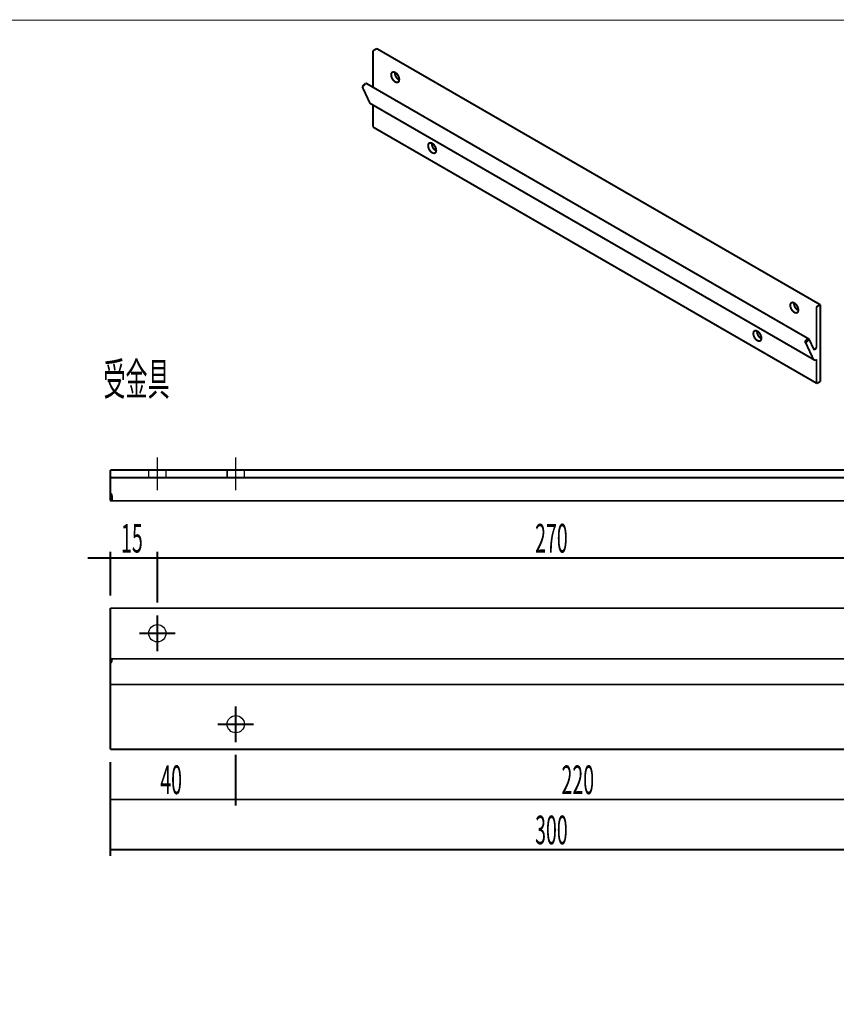
# Model space of a CAD drawing. Extents: x -57 to 352, y -38 to 248.
# Drawn here: x 156 to 260, y 119 to 245 of the extents above; entities that cross this region are included whole.
import ezdxf

# ---------------------------------------------------------------- set-up
doc = ezdxf.new("R2010")
doc.units = 0
doc.linetypes.add('AIGENLINE001', pattern=[1.905, 1.27, -0.635])
doc.linetypes.add('AIGENLINE002', pattern=[20.32, 12.7, -2.54, 2.54, -2.54])
doc.layers.add('LAYER_1', color=7, linetype='CONTINUOUS')
doc.layers.add('LAYER_14', color=7, linetype='CONTINUOUS')
doc.styles.get("Standard").update_dxf_attribs({"font": 'TXT', "bigfont": 'BIGFONT'})

# ---------------------------------------------------------------- blocks, each defined once
blk = doc.blocks.new('AIGNBL01010006')
at = {"layer": 'LAYER_1', "const_width": 0.2469}
blk.add_lwpolyline([(286.9854, 163.3383), (167.3536, 163.3383)], dxfattribs=at)
blk = doc.blocks.new('AIGNBL01010007')
at = {"layer": 'LAYER_1', "const_width": 0.2469}
blk.add_lwpolyline([(167.3695, 163.3224), (167.3695, 163.0879)], dxfattribs=at)
blk = doc.blocks.new('AIGNBL01010008')
at = {"layer": 'LAYER_1', "const_width": 0.2469}
blk.add_lwpolyline([(167.1695, 162.8257, 0.18048749), (167.3695, 163.0879)], format="xyb", dxfattribs=at)
blk = doc.blocks.new('AIGNBL01010009')
at = {"layer": 'LAYER_1', "const_width": 0.2469}
blk.add_lwpolyline([(167.1695, 162.8257), (167.1695, 163.2164)], dxfattribs=at)
blk = doc.blocks.new('AIGNBL0101000A')
at = {"layer": 'LAYER_1', "const_width": 0.2469}
blk.add_lwpolyline([(167.3695, 163.3224, 0.54075686), (167.1695, 163.2164)], format="xyb", dxfattribs=at)
blk = doc.blocks.new('AIGNBL01010010')
at = {"layer": 'LAYER_1', "const_width": 0.2469}
blk.add_lwpolyline([(167.1695, 162.8257), (167.1695, 158.1179)], dxfattribs=at)
blk = doc.blocks.new('AIGNBL01010011')
at = {"layer": 'LAYER_1', "const_width": 0.2469}
blk.add_lwpolyline([(167.1695, 158.1179), (167.1695, 157.4321)], dxfattribs=at)
blk = doc.blocks.new('AIGNBL01010013')
at = {"layer": 'LAYER_1', "const_width": 0.2469}
blk.add_lwpolyline([(167.1695, 157.4321), (167.1695, 157.2396)], dxfattribs=at)
blk = doc.blocks.new('AIGNBL01010016')
at = {"layer": 'LAYER_1'}
blk.add_circle((173.1695, 166.6005), 1.1, dxfattribs=at)
blk = doc.blocks.new('AIGNBL01010017')
at = {"layer": 'LAYER_1', "const_width": 0.2469}
blk.add_lwpolyline([(167.1695, 169.6005), (167.1695, 163.2164)], dxfattribs=at)
blk = doc.blocks.new('AIGNBL01010019')
at = {"layer": 'LAYER_1', "const_width": 0.2469}
blk.add_lwpolyline([(287.1695, 169.8005), (167.1695, 169.8005)], dxfattribs=at)
blk = doc.blocks.new('AIGNBL0101001A')
at = {"layer": 'LAYER_1', "const_width": 0.2469}
blk.add_lwpolyline([(167.1695, 169.8005), (167.1695, 169.6005)], dxfattribs=at)
blk = doc.blocks.new('AIGNBL0101001C')
at = {"layer": 'LAYER_1', "const_width": 0.2469}
blk.add_lwpolyline([(287.1695, 151.8005), (167.1695, 151.8005)], dxfattribs=at)
blk = doc.blocks.new('AIGNBL0101001D')
at = {"layer": 'LAYER_1', "const_width": 0.2469}
blk.add_lwpolyline([(167.1695, 152.0005), (167.1695, 151.8005)], dxfattribs=at)
blk = doc.blocks.new('AIGNBL0101001F')
at = {"layer": 'LAYER_1'}
blk.add_circle((183.1695, 155.0005), 1.1, dxfattribs=at)
blk = doc.blocks.new('AIGNBL01010021')
at = {"layer": 'LAYER_1', "const_width": 0.2469}
blk.add_lwpolyline([(167.1695, 157.2396), (167.1695, 152.0005)], dxfattribs=at)
blk = doc.blocks.new('AIGNBL01010023')
at = {"layer": 'LAYER_1', "linetype": 'AIGENLINE001', "const_width": 0.1799, "flags": 128}
blk.add_lwpolyline([(167.1695, 160.0676), (287.1695, 160.0676)], dxfattribs=at)
blk = doc.blocks.new('AIGNBL01010024')
at = {"layer": 'LAYER_1', "const_width": 0.2469}
blk.add_lwpolyline([(167.2476, 183.4851), (287.0913, 183.4851)], dxfattribs=at)
blk = doc.blocks.new('AIGNBL01010025')
at = {"layer": 'LAYER_1', "const_width": 0.2469}
blk.add_lwpolyline([(287.1695, 187.4229), (167.1695, 187.4229)], dxfattribs=at)
blk = doc.blocks.new('AIGNBL01010027')
at = {"layer": 'LAYER_1', "const_width": 0.2469}
blk.add_lwpolyline([(167.1695, 187.4229), (167.1695, 186.6229)], dxfattribs=at)
blk = doc.blocks.new('AIGNBL01010028')
at = {"layer": 'LAYER_1', "const_width": 0.2469}
blk.add_lwpolyline([(287.1695, 186.4229), (167.1695, 186.4229)], dxfattribs=at)
blk = doc.blocks.new('AIGNBL0101002A')
at = {"layer": 'LAYER_1', "const_width": 0.2469}
blk.add_lwpolyline([(167.1695, 186.6229), (167.1695, 186.4229)], dxfattribs=at)
blk = doc.blocks.new('AIGNBL0101002B')
at = {"layer": 'LAYER_1', "const_width": 0.2469}
blk.add_lwpolyline([(167.3695, 184.1593), (167.3695, 183.607)], dxfattribs=at)
blk = doc.blocks.new('AIGNBL0101002C')
at = {"layer": 'LAYER_1', "const_width": 0.2469}
blk.add_lwpolyline([(167.1695, 183.501, 0.52507244), (167.3695, 183.607)], format="xyb", dxfattribs=at)
blk = doc.blocks.new('AIGNBL0101002D')
at = {"layer": 'LAYER_1', "const_width": 0.2469}
blk.add_lwpolyline([(167.3695, 184.1593, 0.27840704), (167.1695, 184.4215)], format="xyb", dxfattribs=at)
blk = doc.blocks.new('AIGNBL0101002E')
at = {"layer": 'LAYER_1', "const_width": 0.2469}
blk.add_lwpolyline([(167.1695, 183.501), (167.1695, 184.4215)], dxfattribs=at)
blk = doc.blocks.new('AIGNBL01010034')
at = {"layer": 'LAYER_1', "const_width": 0.2469}
blk.add_lwpolyline([(167.1695, 185.6547), (167.1695, 184.4215)], dxfattribs=at)
blk = doc.blocks.new('AIGNBL01010036')
at = {"layer": 'LAYER_1', "const_width": 0.2469}
blk.add_lwpolyline([(167.1695, 186.4229), (167.1695, 185.6547)], dxfattribs=at)
blk = doc.blocks.new('AIGNBL01010039')
at = {"layer": 'LAYER_1', "linetype": 'AIGENLINE001', "const_width": 0.1799, "flags": 128}
blk.add_lwpolyline([(174.2695, 186.4229), (174.2695, 187.4229)], dxfattribs=at)
blk = doc.blocks.new('AIGNBL0101003A')
at = {"layer": 'LAYER_1', "linetype": 'AIGENLINE001', "const_width": 0.1799, "flags": 128}
blk.add_lwpolyline([(172.0695, 187.4229), (172.0695, 186.4229)], dxfattribs=at)
blk = doc.blocks.new('AIGNBL0101003D')
at = {"layer": 'LAYER_1', "linetype": 'AIGENLINE001', "const_width": 0.1799, "flags": 128}
blk.add_lwpolyline([(184.2695, 186.4229), (184.2695, 187.4229)], dxfattribs=at)
blk = doc.blocks.new('AIGNBL0101003E')
at = {"layer": 'LAYER_1', "linetype": 'AIGENLINE001', "const_width": 0.1799, "flags": 128}
blk.add_lwpolyline([(182.0695, 187.4229), (182.0695, 186.4229)], dxfattribs=at)
blk = doc.blocks.new('AIGNBL01020040')
at = {"layer": 'LAYER_1', "const_width": 0.2469}
blk.add_lwpolyline([(167.1695, 150.2005), (167.1695, 144.6005)], dxfattribs=at)
blk = doc.blocks.new('AIGNBL01020041')
at = {"layer": 'LAYER_1', "const_width": 0.2469}
blk.add_lwpolyline([(183.1695, 151.1005), (183.1695, 144.6005)], dxfattribs=at)
blk = doc.blocks.new('AIGNBL01020042')
at = {"layer": 'LAYER_1', "const_width": 0.2469}
blk.add_lwpolyline([(167.1695, 145.4005), (183.1695, 145.4005)], dxfattribs=at)
blk = doc.blocks.new('AIGNBL01020043')
at = {"layer": 'LAYER_1', "width": 0.5}
blk.add_text('40', height=3.6537, dxfattribs=at).set_placement((173.5401, 146.0899))
blk = doc.blocks.new('AIGNBL0101003F')
at = {"layer": 'LAYER_1'}
for name in ['AIGNBL01020041', 'AIGNBL01020040', 'AIGNBL01020043', 'AIGNBL01020042']:
    blk.add_blockref(name, (0, 0), dxfattribs=at)
blk = doc.blocks.new('AIGNBL0102004A')
at = {"layer": 'LAYER_1', "const_width": 0.2469}
blk.add_lwpolyline([(167.1695, 150.2005), (167.1695, 138.2005)], dxfattribs=at)
blk = doc.blocks.new('AIGNBL0102004B')
at = {"layer": 'LAYER_1', "const_width": 0.2469}
blk.add_lwpolyline([(287.1695, 150.2005), (287.1695, 138.2005)], dxfattribs=at)
blk = doc.blocks.new('AIGNBL0102004C')
at = {"layer": 'LAYER_1', "const_width": 0.2469}
blk.add_lwpolyline([(167.1695, 139.0005), (287.1695, 139.0005)], dxfattribs=at)
blk = doc.blocks.new('AIGNBL0102004D')
at = {"layer": 'LAYER_1', "width": 0.5}
blk.add_text('300', height=3.6537, dxfattribs=at).set_placement((221.358, 139.69))
blk = doc.blocks.new('AIGNBL01010049')
at = {"layer": 'LAYER_1'}
for name in ['AIGNBL0102004A', 'AIGNBL0102004B', 'AIGNBL0102004D', 'AIGNBL0102004C']:
    blk.add_blockref(name, (0, 0), dxfattribs=at)
blk = doc.blocks.new('AIGNBL01020050')
at = {"layer": 'LAYER_1', "const_width": 0.2469}
blk.add_lwpolyline([(183.1695, 151.1005), (183.1695, 144.6005)], dxfattribs=at)
blk = doc.blocks.new('AIGNBL01020051')
at = {"layer": 'LAYER_1', "const_width": 0.2469}
blk.add_lwpolyline([(271.1695, 151.1005), (271.1695, 144.6005)], dxfattribs=at)
blk = doc.blocks.new('AIGNBL01020052')
at = {"layer": 'LAYER_1', "const_width": 0.2469}
blk.add_lwpolyline([(183.1695, 145.4005), (271.1695, 145.4005)], dxfattribs=at)
blk = doc.blocks.new('AIGNBL01020053')
at = {"layer": 'LAYER_1', "width": 0.5}
blk.add_text('220', height=3.6537, dxfattribs=at).set_placement((224.7256, 146.0899))
blk = doc.blocks.new('AIGNBL0101004F')
at = {"layer": 'LAYER_1'}
for name in ['AIGNBL01020050', 'AIGNBL01020051', 'AIGNBL01020053', 'AIGNBL01020052']:
    blk.add_blockref(name, (0, 0), dxfattribs=at)
blk = doc.blocks.new('AIGNBL01020055')
at = {"layer": 'LAYER_1', "const_width": 0.2469}
blk.add_lwpolyline([(167.1695, 171.4005), (167.1695, 177.0005)], dxfattribs=at)
blk = doc.blocks.new('AIGNBL01020056')
at = {"layer": 'LAYER_1', "const_width": 0.2469}
blk.add_lwpolyline([(173.1695, 170.5005), (173.1695, 177.0005)], dxfattribs=at)
blk = doc.blocks.new('AIGNBL01020057')
at = {"layer": 'LAYER_1', "const_width": 0.2469}
blk.add_lwpolyline([(167.1695, 176.2005), (164.2895, 176.2005)], dxfattribs=at)
blk = doc.blocks.new('AIGNBL01020058')
at = {"layer": 'LAYER_1', "const_width": 0.2469}
blk.add_lwpolyline([(167.1695, 176.2005), (173.1695, 176.2005)], dxfattribs=at)
blk = doc.blocks.new('AIGNBL01020059')
at = {"layer": 'LAYER_1', "const_width": 0.2469}
blk.add_lwpolyline([(173.1695, 176.2005), (176.0495, 176.2005)], dxfattribs=at)
blk = doc.blocks.new('AIGNBL0102005A')
at = {"layer": 'LAYER_1', "width": 0.5}
blk.add_text('15', height=3.6537, dxfattribs=at).set_placement((168.5402, 176.8901))
blk = doc.blocks.new('AIGNBL01010054')
at = {"layer": 'LAYER_1'}
for name in ['AIGNBL0102005A', 'AIGNBL01020055', 'AIGNBL01020056', 'AIGNBL01020057', 'AIGNBL01020058', 'AIGNBL01020059']:
    blk.add_blockref(name, (0, 0), dxfattribs=at)
blk = doc.blocks.new('AIGNBL0102005C')
at = {"layer": 'LAYER_1', "const_width": 0.2469}
blk.add_lwpolyline([(173.1695, 170.5005), (173.1695, 177.0005)], dxfattribs=at)
blk = doc.blocks.new('AIGNBL0102005D')
at = {"layer": 'LAYER_1', "const_width": 0.2469}
blk.add_lwpolyline([(281.1695, 170.5005), (281.1695, 177.0005)], dxfattribs=at)
blk = doc.blocks.new('AIGNBL0102005E')
at = {"layer": 'LAYER_1', "const_width": 0.2469}
blk.add_lwpolyline([(173.1695, 176.2005), (281.1695, 176.2005)], dxfattribs=at)
blk = doc.blocks.new('AIGNBL0102005F')
at = {"layer": 'LAYER_1', "width": 0.5}
blk.add_text('270', height=3.6537, dxfattribs=at).set_placement((221.358, 176.8901))
blk = doc.blocks.new('AIGNBL0101005B')
at = {"layer": 'LAYER_1'}
for name in ['AIGNBL0102005F', 'AIGNBL0102005C', 'AIGNBL0102005D', 'AIGNBL0102005E']:
    blk.add_blockref(name, (0, 0), dxfattribs=at)
blk = doc.blocks.new('AIGNBL01010084')
at = {"layer": 'LAYER_1', "const_width": 0.2469}
blk.add_lwpolyline([(183.1695, 155.0005), (183.1695, 156.2005)], dxfattribs=at)
blk = doc.blocks.new('AIGNBL01010085')
at = {"layer": 'LAYER_1', "const_width": 0.2469}
blk.add_lwpolyline([(183.1695, 155.0005), (181.9695, 155.0005)], dxfattribs=at)
blk = doc.blocks.new('AIGNBL01010086')
at = {"layer": 'LAYER_1', "const_width": 0.2469}
blk.add_lwpolyline([(183.1695, 155.0005), (183.1695, 153.8005)], dxfattribs=at)
blk = doc.blocks.new('AIGNBL01010087')
at = {"layer": 'LAYER_1', "const_width": 0.2469}
blk.add_lwpolyline([(183.1695, 155.0005), (184.3695, 155.0005)], dxfattribs=at)
blk = doc.blocks.new('AIGNBL01010088')
at = {"layer": 'LAYER_1', "const_width": 0.2469}
blk.add_lwpolyline([(183.1695, 156.2005), (183.1695, 157.3005)], dxfattribs=at)
blk = doc.blocks.new('AIGNBL01010089')
at = {"layer": 'LAYER_1', "const_width": 0.2469}
blk.add_lwpolyline([(181.9695, 155.0005), (180.8695, 155.0005)], dxfattribs=at)
blk = doc.blocks.new('AIGNBL0101008A')
at = {"layer": 'LAYER_1', "const_width": 0.2469}
blk.add_lwpolyline([(183.1695, 153.8005), (183.1695, 152.7005)], dxfattribs=at)
blk = doc.blocks.new('AIGNBL0101008B')
at = {"layer": 'LAYER_1', "const_width": 0.2469}
blk.add_lwpolyline([(184.3695, 155.0005), (185.4695, 155.0005)], dxfattribs=at)
blk = doc.blocks.new('AIGNBL0101009C')
at = {"layer": 'LAYER_1', "const_width": 0.2469}
blk.add_lwpolyline([(173.1695, 166.6005), (173.1695, 167.8005)], dxfattribs=at)
blk = doc.blocks.new('AIGNBL0101009D')
at = {"layer": 'LAYER_1', "const_width": 0.2469}
blk.add_lwpolyline([(173.1695, 166.6005), (171.9695, 166.6005)], dxfattribs=at)
blk = doc.blocks.new('AIGNBL0101009E')
at = {"layer": 'LAYER_1', "const_width": 0.2469}
blk.add_lwpolyline([(173.1695, 166.6005), (173.1695, 165.4005)], dxfattribs=at)
blk = doc.blocks.new('AIGNBL0101009F')
at = {"layer": 'LAYER_1', "const_width": 0.2469}
blk.add_lwpolyline([(173.1695, 166.6005), (174.3695, 166.6005)], dxfattribs=at)
blk = doc.blocks.new('AIGNBL010100A0')
at = {"layer": 'LAYER_1', "const_width": 0.2469}
blk.add_lwpolyline([(173.1695, 167.8005), (173.1695, 168.9005)], dxfattribs=at)
blk = doc.blocks.new('AIGNBL010100A1')
at = {"layer": 'LAYER_1', "const_width": 0.2469}
blk.add_lwpolyline([(171.9695, 166.6005), (170.8695, 166.6005)], dxfattribs=at)
blk = doc.blocks.new('AIGNBL010100A2')
at = {"layer": 'LAYER_1', "const_width": 0.2469}
blk.add_lwpolyline([(173.1695, 165.4005), (173.1695, 164.3005)], dxfattribs=at)
blk = doc.blocks.new('AIGNBL010100A3')
at = {"layer": 'LAYER_1', "const_width": 0.2469}
blk.add_lwpolyline([(174.3695, 166.6005), (175.4695, 166.6005)], dxfattribs=at)
blk = doc.blocks.new('AIGNBL010100A4')
at = {"layer": 'LAYER_1', "linetype": 'AIGENLINE002', "const_width": 0.1799, "flags": 128}
blk.add_lwpolyline([(183.1695, 189.0229), (183.1695, 184.8229)], dxfattribs=at)
blk = doc.blocks.new('AIGNBL010100A7')
at = {"layer": 'LAYER_1', "linetype": 'AIGENLINE002', "const_width": 0.1799, "flags": 128}
blk.add_lwpolyline([(173.1695, 189.0229), (173.1695, 184.8229)], dxfattribs=at)
blk = doc.blocks.new('AIGNBL0E010066')
at = {"layer": 'LAYER_14', "const_width": 0.2469}
blk.add_lwpolyline([(256.2503, 204.1354), (199.7524, 236.751)], dxfattribs=at)
blk = doc.blocks.new('AIGNBL0E010067')
at = {"layer": 'LAYER_14', "const_width": 0.2469}
blk.add_lwpolyline([(200.3661, 234.1294), (256.9346, 201.4731)], dxfattribs=at)
blk = doc.blocks.new('AIGNBL0E010068')
at = {"layer": 'LAYER_14', "const_width": 0.2469}
blk.add_lwpolyline([(200.7083, 231.1266), (257.2768, 198.4703)], dxfattribs=at)
blk = doc.blocks.new('AIGNBL0E010069')
at = {"layer": 'LAYER_14', "const_width": 0.2469}
blk.add_lwpolyline([(257.2492, 203.1405), (257.2383, 203.0611), (257.2067, 202.9782), (257.1581, 202.9015), (257.0982, 202.84), (257.034, 202.8007), (256.9729, 202.7883), (256.9219, 202.8041), (256.8871, 202.8464)], dxfattribs=at)
blk = doc.blocks.new('AIGNBL0E01006A')
at = {"layer": 'LAYER_14', "const_width": 0.2469}
blk.add_lwpolyline([(257.2492, 208.1121), (257.2492, 203.1405)], dxfattribs=at)
blk = doc.blocks.new('AIGNBL0E01006B')
at = {"layer": 'LAYER_14', "const_width": 0.2469}
blk.add_lwpolyline([(257.3435, 208.2754, 0.24373151), (257.2492, 208.1121)], format="xyb", dxfattribs=at)
blk = doc.blocks.new('AIGNBL0E01006C')
at = {"layer": 'LAYER_14', "const_width": 0.2469}
blk.add_lwpolyline([(257.7206, 208.4931), (257.3435, 208.2754)], dxfattribs=at)
blk = doc.blocks.new('AIGNBL0E01006D')
at = {"layer": 'LAYER_14', "const_width": 0.2469}
blk.add_lwpolyline([(257.7206, 198.6946), (257.7206, 208.4931)], dxfattribs=at)
blk = doc.blocks.new('AIGNBL0E01006E')
at = {"layer": 'LAYER_14', "const_width": 0.2469}
blk.add_lwpolyline([(257.3435, 198.4769), (257.7206, 198.6946)], dxfattribs=at)
blk = doc.blocks.new('AIGNBL0E01006F')
at = {"layer": 'LAYER_14', "const_width": 0.2469}
blk.add_lwpolyline([(257.2492, 198.5314, 0.39381324), (257.2974, 198.4646), (257.3435, 198.4769)], format="xyb", dxfattribs=at)
blk = doc.blocks.new('AIGNBL0E010070')
at = {"layer": 'LAYER_14', "const_width": 0.2469}
blk.add_lwpolyline([(257.2492, 201.3833), (257.2492, 198.5314)], dxfattribs=at)
blk = doc.blocks.new('AIGNBL0E010071')
at = {"layer": 'LAYER_14', "const_width": 0.2469}
blk.add_lwpolyline([(257.1806, 201.4485), (257.1949, 201.4506), (257.2081, 201.4495), (257.22, 201.4453), (257.2301, 201.438), (257.2383, 201.4279), (257.2443, 201.4151), (257.248, 201.4002), (257.2492, 201.3833)], dxfattribs=at)
blk = doc.blocks.new('AIGNBL0E010072')
at = {"layer": 'LAYER_14', "const_width": 0.2469}
blk.add_lwpolyline([(256.8139, 201.6101, 0.38497075), (257.1806, 201.4485)], format="xyb", dxfattribs=at)
blk = doc.blocks.new('AIGNBL0E010073')
at = {"layer": 'LAYER_14', "const_width": 0.2469}
blk.add_lwpolyline([(255.8718, 203.629), (256.8139, 201.6101)], dxfattribs=at)
blk = doc.blocks.new('AIGNBL0E010074')
at = {"layer": 'LAYER_14', "const_width": 0.2469}
blk.add_lwpolyline([(256.3058, 204.0922), (255.8718, 203.629)], dxfattribs=at)
blk = doc.blocks.new('AIGNBL0E010075')
at = {"layer": 'LAYER_14', "const_width": 0.2469}
blk.add_lwpolyline([(256.8871, 202.8464), (256.3058, 204.0922)], dxfattribs=at)
blk = doc.blocks.new('AIGNBL0E010076')
at = {"layer": 'LAYER_14', "const_width": 0.2469}
blk.add_lwpolyline([(200.775, 240.9317, 0.24378987), (200.6807, 240.7684)], format="xyb", dxfattribs=at)
blk = doc.blocks.new('AIGNBL0E010077')
at = {"layer": 'LAYER_14', "const_width": 0.2469}
blk.add_lwpolyline([(200.6807, 240.7684), (200.6807, 236.2151)], dxfattribs=at)
blk = doc.blocks.new('AIGNBL0E010078')
at = {"layer": 'LAYER_14', "const_width": 0.2469}
blk.add_lwpolyline([(254.9393, 207.8125), (254.9081, 208.0353), (254.818, 208.2674), (254.6801, 208.4807), (254.5108, 208.6496), (254.3307, 208.7535), (254.1615, 208.7801), (254.0236, 208.7261), (253.9335, 208.5979), (253.9022, 208.4112), (253.9335, 208.1883), (254.0236, 207.9563), (254.1615, 207.7429), (254.3307, 207.5741), (254.5108, 207.4702), (254.6801, 207.4436), (254.818, 207.4976), (254.9081, 207.6257), (254.9393, 207.8125)], dxfattribs=at)
blk = doc.blocks.new('AIGNBL0E010079')
at = {"layer": 'LAYER_14', "const_width": 0.2469}
blk.add_lwpolyline([(204.0276, 237.2032), (203.9964, 237.426), (203.9063, 237.6581), (203.7684, 237.8714), (203.5991, 238.0403), (203.4191, 238.1442), (203.2498, 238.1708), (203.1119, 238.1167), (203.0218, 237.9886), (202.9906, 237.8019), (203.0218, 237.579), (203.1119, 237.347), (203.2498, 237.1336), (203.4191, 236.9648), (203.5991, 236.8609), (203.7684, 236.8343), (203.9063, 236.8883), (203.9964, 237.0164), (204.0276, 237.2032)], dxfattribs=at)
blk = doc.blocks.new('AIGNBL0E01007A')
at = {"layer": 'LAYER_14', "const_width": 0.2469}
blk.add_lwpolyline([(257.7206, 208.4931), (201.1521, 241.1494)], dxfattribs=at)
blk = doc.blocks.new('AIGNBL0E01007B')
at = {"layer": 'LAYER_14', "const_width": 0.2469}
blk.add_lwpolyline([(201.1521, 241.1494), (200.775, 240.9317)], dxfattribs=at)
blk = doc.blocks.new('AIGNBL0E01007C')
at = {"layer": 'LAYER_14', "const_width": 0.2469}
blk.add_lwpolyline([(255.8275, 203.855, 0.37475519), (255.8718, 203.629)], format="xyb", dxfattribs=at)
blk = doc.blocks.new('AIGNBL0E01007D')
at = {"layer": 'LAYER_14', "const_width": 0.2469}
blk.add_lwpolyline([(255.8275, 203.855), (256.0879, 204.133)], dxfattribs=at)
blk = doc.blocks.new('AIGNBL0E01007E')
at = {"layer": 'LAYER_14', "const_width": 0.2469}
blk.add_lwpolyline([(256.3058, 204.0922, 0.38629295), (256.0879, 204.133)], format="xyb", dxfattribs=at)
blk = doc.blocks.new('AIGNBL0E01007F')
at = {"layer": 'LAYER_14', "const_width": 0.2469}
blk.add_lwpolyline([(199.3033, 236.2853), (199.4475, 236.4025)], dxfattribs=at)
blk = doc.blocks.new('AIGNBL0E010080')
at = {"layer": 'LAYER_14', "const_width": 0.2469}
blk.add_lwpolyline([(199.7079, 236.6804), (199.4475, 236.4025)], dxfattribs=at)
blk = doc.blocks.new('AIGNBL0E010081')
at = {"layer": 'LAYER_14', "const_width": 0.2469}
blk.add_lwpolyline([(199.3033, 236.2853), (200.2453, 234.2664)], dxfattribs=at)
blk = doc.blocks.new('AIGNBL0E010082')
at = {"layer": 'LAYER_14', "const_width": 0.2469}
blk.add_lwpolyline([(199.7079, 236.6804, 1.18136377), (199.7372, 236.7485)], format="xyb", dxfattribs=at)
blk = doc.blocks.new('AIGNBL0E010083')
at = {"layer": 'LAYER_14', "const_width": 0.2469}
blk.add_lwpolyline([(254.3756, 208.7344, 0.28641949), (254.9374, 207.7614)], format="xyb", dxfattribs=at)
blk = doc.blocks.new('AIGNBL0E010084')
at = {"layer": 'LAYER_14', "const_width": 0.2469}
blk.add_lwpolyline([(200.2453, 234.2664, 0.15498806), (200.3661, 234.1294)], format="xyb", dxfattribs=at)
blk = doc.blocks.new('AIGNBL0E010085')
at = {"layer": 'LAYER_14', "const_width": 0.2469}
blk.add_lwpolyline([(200.6807, 233.9478), (200.6807, 231.1877)], dxfattribs=at)
blk = doc.blocks.new('AIGNBL0E010086')
at = {"layer": 'LAYER_14', "const_width": 0.2469}
blk.add_lwpolyline([(208.7417, 228.1672), (208.7104, 228.3901), (208.6204, 228.6222), (208.4824, 228.8355), (208.3132, 229.0043), (208.1331, 229.1083), (207.9639, 229.1348), (207.8259, 229.0808), (207.7359, 228.9527), (207.7046, 228.7659), (207.7359, 228.5431), (207.8259, 228.311), (207.9639, 228.0977), (208.1331, 227.9289), (208.3132, 227.8249), (208.4824, 227.7983), (208.6204, 227.8524), (208.7104, 227.9805), (208.7417, 228.1672)], dxfattribs=at)
blk = doc.blocks.new('AIGNBL0E010087')
at = {"layer": 'LAYER_14', "const_width": 0.2469}
blk.add_lwpolyline([(250.2253, 204.2193), (250.194, 204.4421), (250.104, 204.6742), (249.966, 204.8875), (249.7968, 205.0563), (249.6167, 205.1603), (249.4475, 205.1869), (249.3095, 205.1328), (249.2195, 205.0047), (249.1882, 204.818), (249.2195, 204.5951), (249.3095, 204.363), (249.4475, 204.1497), (249.6167, 203.9809), (249.7968, 203.8769), (249.966, 203.8504), (250.104, 203.9044), (250.194, 204.0325), (250.2253, 204.2193)], dxfattribs=at)
blk = doc.blocks.new('AIGNBL0E010088')
at = {"layer": 'LAYER_14', "const_width": 0.2469}
blk.add_lwpolyline([(200.6807, 231.1877), (200.7083, 231.1266)], dxfattribs=at)
blk = doc.blocks.new('AIGNBL0E010089')
at = {"layer": 'LAYER_14', "const_width": 0.2469}
blk.add_lwpolyline([(249.6616, 205.1412, 0.28641052), (250.2233, 204.1682)], format="xyb", dxfattribs=at)
blk = doc.blocks.new('AIGNBL0E01008A')
at = {"layer": 'LAYER_14', "const_width": 0.2469}
blk.add_lwpolyline([(203.4639, 238.1251, 0.28641782), (204.0257, 237.1521)], format="xyb", dxfattribs=at)
blk = doc.blocks.new('AIGNBL0E01008B')
at = {"layer": 'LAYER_14', "const_width": 0.2469}
blk.add_lwpolyline([(208.178, 229.0892, 0.28642587), (208.7397, 228.1161)], format="xyb", dxfattribs=at)
blk = doc.blocks.new('AIGNBL0E01008C')
at = {"layer": 'LAYER_14', "const_width": 0.2469}
blk.add_lwpolyline([(199.3033, 236.2853), (199.7372, 236.7485)], dxfattribs=at)

msp = doc.modelspace()

# ---------------------------------------------------------------- linework, layer by layer
at = {"layer": 'LAYER_14', "color": 39, "const_width": 0.1058}
msp.add_lwpolyline([(-53.2694, -34.2194), (348.7271, -34.2194), (348.7271, 244.7805), (-53.2727, 244.7805)], close=True, dxfattribs=at)

# ---------------------------------------------------------------- block references
at = {"layer": 'LAYER_1'}
for name in ['AIGNBL010100A7', 'AIGNBL010100A4', 'AIGNBL01010025', 'AIGNBL01010027', 'AIGNBL0101003A', 'AIGNBL01010039', 'AIGNBL0101003E', 'AIGNBL0101003D', 'AIGNBL0101002A', 'AIGNBL01010028', 'AIGNBL01010036', 'AIGNBL01010034', 'AIGNBL0101002D', 'AIGNBL0101002E', 'AIGNBL0101002C', 'AIGNBL01010024', 'AIGNBL0101002B', 'AIGNBL01010054', 'AIGNBL0101005B', 'AIGNBL01010019', 'AIGNBL0101001A', 'AIGNBL01010017', 'AIGNBL010100A0', 'AIGNBL01010016', 'AIGNBL0101009C', 'AIGNBL010100A1', 'AIGNBL0101009D', 'AIGNBL0101009E', 'AIGNBL0101009F', 'AIGNBL010100A3', 'AIGNBL010100A2', 'AIGNBL0101000A', 'AIGNBL01010009', 'AIGNBL01010006', 'AIGNBL01010007', 'AIGNBL01010008', 'AIGNBL01010010', 'AIGNBL01010023', 'AIGNBL01010011', 'AIGNBL01010013', 'AIGNBL01010021', 'AIGNBL01010088', 'AIGNBL0101001F', 'AIGNBL01010084', 'AIGNBL01010089', 'AIGNBL01010085', 'AIGNBL01010086', 'AIGNBL01010087', 'AIGNBL0101008B', 'AIGNBL0101008A', 'AIGNBL0101001D', 'AIGNBL0101001C', 'AIGNBL0101003F', 'AIGNBL0101004F', 'AIGNBL01010049']:
    msp.add_blockref(name, (0, 0), dxfattribs=at)
at = {"layer": 'LAYER_14'}
for name in ['AIGNBL0E010076', 'AIGNBL0E01007B', 'AIGNBL0E01007A', 'AIGNBL0E010077', 'AIGNBL0E010079', 'AIGNBL0E01008A', 'AIGNBL0E01008C', 'AIGNBL0E01007F', 'AIGNBL0E010081', 'AIGNBL0E010080', 'AIGNBL0E010082', 'AIGNBL0E010066', 'AIGNBL0E010084', 'AIGNBL0E010067', 'AIGNBL0E010085', 'AIGNBL0E010088', 'AIGNBL0E010068', 'AIGNBL0E010086', 'AIGNBL0E01008B', 'AIGNBL0E010078', 'AIGNBL0E010083', 'AIGNBL0E01006C', 'AIGNBL0E01006D', 'AIGNBL0E01006B', 'AIGNBL0E01006A', 'AIGNBL0E010087', 'AIGNBL0E010089', 'AIGNBL0E01007C', 'AIGNBL0E01007D', 'AIGNBL0E010074', 'AIGNBL0E010073', 'AIGNBL0E01007E', 'AIGNBL0E010075', 'AIGNBL0E010069', 'AIGNBL0E010072', 'AIGNBL0E010071', 'AIGNBL0E010070', 'AIGNBL0E01006F', 'AIGNBL0E01006E']:
    msp.add_blockref(name, (0, 0), dxfattribs=at)

# ---------------------------------------------------------------- texts
at = {"layer": 'LAYER_14', "width": 0.5}
msp.add_text('受金具', height=4.1285, dxfattribs=at).set_placement((166.2892, 196.9358))

doc.saveas('drawing.dxf')
